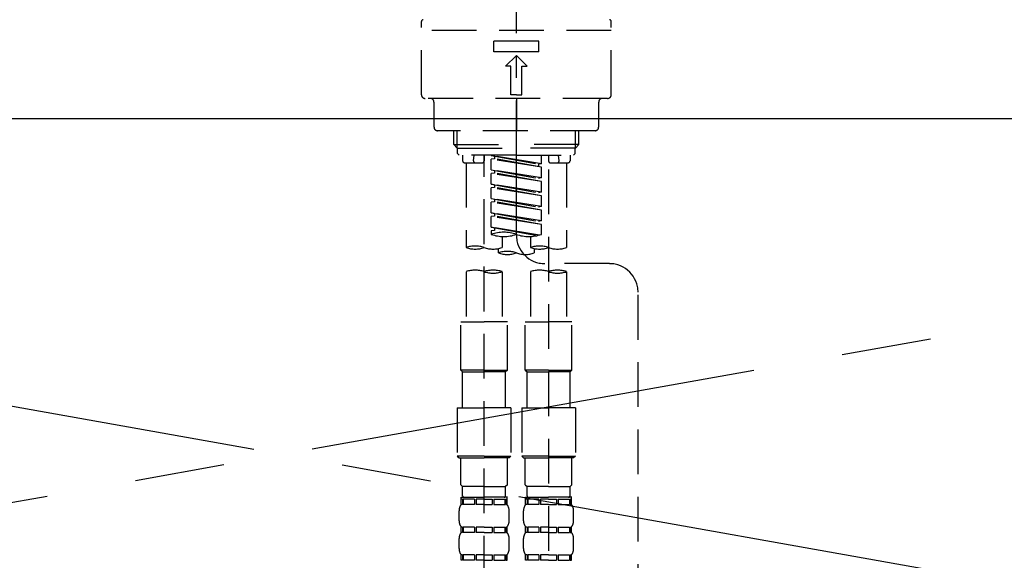
# Model space of a CAD drawing. Extents: x 28111 to 54233, y -21830 to -13430.
# Drawn here: x 29219 to 29493, y -19308 to -19157 of the extents above; entities that cross this region are included whole.
import ezdxf

# ---------------------------------------------------------------- set-up
doc = ezdxf.new("R2010")
doc.units = 0
doc.header["$LTSCALE"] = 50
doc.header["$MEASUREMENT"] = 0
for name, pattern in [('CENTER', [2, 1.25, -0.25, 0.25, -0.25]), ('CENTER2', [1.125, 0.75, -0.125, 0.125, -0.125]), ('DASHED', [0.75, 0.5, -0.25])]:
    doc.linetypes.add(name, pattern=pattern)
for name, color, linetype in [('123-扉向き', 231, 'CENTER'), ('126-甲板', 2, 'CONTINUOUS'), ('150-機器', 8, 'CONTINUOUS')]:
    doc.layers.add(name, color=color, linetype=linetype)

msp = doc.modelspace()

# ---------------------------------------------------------------- linework, layer by layer
at = {"layer": '123-扉向き', "ltscale": 2}
for p, q in [((28767.18, -19184.89), (29817.18, -19371.89)), ((29817.18, -19184.89), (28767.18, -19371.89))]:
    msp.add_line(p, q, dxfattribs=at)
at = {"layer": '126-甲板'}
msp.add_lwpolyline([(28745.18, -19144.89), (31014.18, -19144.89), (31014.18, -19184.89), (28745.18, -19184.89)], close=True, dxfattribs=at)
at = {"layer": '150-機器', "color": 161, "linetype": 'CENTER2'}
msp.add_line((29357.19, -19217.27), (29357.19, -18885.28), dxfattribs=at)
at = {"layer": '150-機器', "color": 13, "linetype": 'DASHED', "ltscale": 0.5}
for p, q in [((29330.76, -19178.25), (29330.76, -19157.81)), ((29383.62, -19178.25), (29383.62, -19157.81)), ((29383.62, -19160.3), (29330.76, -19160.3)), ((29350.96, -19166.29), (29350.96, -19163.29)), ((29363.42, -19163.29), (29350.96, -19163.29)), ((29363.42, -19166.29), (29363.42, -19163.29)), ((29363.42, -19166.29), (29350.96, -19166.29)), ((29354.2, -19170.27), (29357.19, -19167.28)), ((29360.18, -19170.27), (29357.19, -19167.28)), ((29355.69, -19170.27), (29354.2, -19170.27)), ((29355.69, -19178.25), (29355.69, -19170.27)), ((29358.68, -19178.25), (29358.68, -19170.27)), ((29358.68, -19170.27), (29360.18, -19170.27)), ((29357.19, -19178.25), (29355.69, -19178.25)), ((29357.19, -19178.25), (29358.68, -19178.25)), ((29382.62, -19179.25), (29331.76, -19179.25)), ((29334.25, -19187.23), (29334.25, -19180.25)), ((29357.19, -19179.25), (29357.19, -19188.23)), ((29380.13, -19187.23), (29380.13, -19180.25)), ((29379.13, -19188.23), (29335.25, -19188.23)), ((29339.74, -19192.06), (29339.74, -19188.23)), ((29340.75, -19193.06), (29340.75, -19188.23)), ((29373.63, -19193.06), (29373.63, -19188.23)), ((29374.64, -19192.06), (29374.64, -19188.23)), ((29340.73, -19193.06), (29339.74, -19192.06)), ((29339.74, -19192.06), (29357.19, -19192.06)), ((29374.64, -19192.06), (29357.19, -19192.06)), ((29373.65, -19193.06), (29374.64, -19192.06)), ((29340.75, -19193.07), (29357.19, -19193.07)), ((29340.78, -19194.55), (29340.78, -19193.06)), ((29341.28, -19195.05), (29340.78, -19194.55)), ((29373.63, -19193.07), (29357.19, -19193.07)), ((29373.1, -19195.05), (29373.6, -19194.55)), ((29373.6, -19194.55), (29373.6, -19193.06)), ((29357.19, -19195.05), (29341.28, -19195.05)), ((29342.23, -19195.05), (29342.23, -19196.65)), ((29342.73, -19197.15), (29347.71, -19197.15)), ((29343.23, -19197.15), (29343.23, -19220.77)), ((29345.27, -19196.6), (29345.4, -19195.05)), ((29348.21, -19195.05), (29348.21, -19196.65)), ((29348.21, -19313.54), (29348.21, -19195.05)), ((29350.21, -19195.16), (29363.32, -19197.52)), ((29364.17, -19197.41), (29350.21, -19195.16)), ((29351.06, -19196.05), (29350.21, -19196.16)), ((29351.06, -19196.05), (29350.21, -19196.16)), ((29351.06, -19196.05), (29350.21, -19196.16)), ((29350.21, -19199.15), (29350.21, -19196.16)), ((29364.17, -19198.41), (29350.21, -19196.16)), ((29350.21, -19199.15), (29350.21, -19196.16)), ((29351.06, -19195.31), (29351.06, -19196.05)), ((29364.17, -19198.41), (29351.06, -19196.05)), ((29357.19, -19195.05), (29373.15, -19195.05)), ((29364.17, -19197.41), (29363.32, -19197.52)), ((29363.32, -19197.52), (29363.32, -19198.26)), ((29364.17, -19197.41), (29364.17, -19195.05)), ((29366.16, -19195.05), (29366.16, -19196.65)), ((29366.66, -19197.15), (29371.65, -19197.15)), ((29369.11, -19196.6), (29368.97, -19195.05)), ((29371.15, -19197.15), (29371.15, -19220.77)), ((29372.15, -19195.05), (29372.15, -19196.65)), ((29350.21, -19199.15), (29363.32, -19201.51)), ((29364.17, -19201.4), (29350.21, -19199.15)), ((29351.06, -19200.04), (29350.21, -19200.15)), ((29351.06, -19200.04), (29350.21, -19200.15)), ((29350.21, -19203.14), (29350.21, -19200.15)), ((29364.17, -19202.4), (29350.21, -19200.15)), ((29350.21, -19203.14), (29350.21, -19200.15)), ((29351.06, -19199.3), (29351.06, -19200.04)), ((29351.06, -19199.3), (29351.06, -19200.04)), ((29364.17, -19202.4), (29351.06, -19200.04)), ((29364.17, -19201.4), (29364.17, -19198.41)), ((29366.16, -19199.01), (29366.16, -19314.18)), ((29364.17, -19201.4), (29363.32, -19201.51)), ((29364.17, -19205.39), (29364.17, -19202.4)), ((29351.01, -19203.27), (29350.21, -19203.14)), ((29350.21, -19203.14), (29363.32, -19205.5)), ((29364.17, -19205.39), (29350.21, -19203.14)), ((29351.06, -19204.03), (29350.21, -19204.14)), ((29351.06, -19204.03), (29350.21, -19204.14)), ((29351.06, -19204.03), (29350.21, -19204.14)), ((29350.21, -19207.13), (29350.21, -19204.14)), ((29364.17, -19206.39), (29350.21, -19204.14)), ((29350.21, -19207.13), (29350.21, -19204.14)), ((29351.06, -19203.28), (29351.06, -19204.03)), ((29351.06, -19203.29), (29351.06, -19204.03)), ((29351.06, -19203.29), (29351.06, -19204.03)), ((29364.17, -19206.39), (29351.06, -19204.03)), ((29364.17, -19205.39), (29363.32, -19205.5)), ((29350.21, -19207.13), (29363.32, -19209.49)), ((29364.17, -19209.38), (29350.21, -19207.13)), ((29351.06, -19208.02), (29350.21, -19208.13)), ((29351.06, -19208.02), (29350.21, -19208.13)), ((29350.21, -19211.12), (29350.21, -19208.13)), ((29364.17, -19210.38), (29350.21, -19208.13)), ((29350.21, -19211.12), (29350.21, -19208.13)), ((29351.06, -19207.28), (29351.06, -19208.02)), ((29351.06, -19207.28), (29351.06, -19208.02)), ((29364.17, -19210.38), (29351.06, -19208.02)), ((29364.17, -19209.38), (29364.17, -19206.39)), ((29351.01, -19211.25), (29350.21, -19211.12)), ((29364.17, -19213.37), (29350.21, -19211.12)), ((29350.21, -19211.12), (29363.32, -19213.48)), ((29351.06, -19211.26), (29351.06, -19212.01)), ((29351.06, -19211.27), (29351.06, -19212.01)), ((29351.06, -19211.27), (29351.06, -19212.01)), ((29364.17, -19209.38), (29363.32, -19209.49)), ((29364.17, -19213.37), (29364.17, -19210.38)), ((29351.06, -19212.01), (29350.21, -19212.12)), ((29351.06, -19212.01), (29350.21, -19212.12)), ((29350.21, -19215.11), (29350.21, -19212.12)), ((29364.17, -19214.37), (29350.21, -19212.12)), ((29350.21, -19215.11), (29350.21, -19212.12)), ((29364.17, -19214.37), (29351.06, -19212.01)), ((29364.17, -19213.37), (29363.32, -19213.48)), ((29351.01, -19215.24), (29350.21, -19215.11)), ((29363.64, -19217.28), (29350.21, -19215.11)), ((29350.21, -19215.11), (29363.08, -19217.42)), ((29351.06, -19216), (29350.21, -19216.11)), ((29351.06, -19216), (29350.21, -19216.11)), ((29350.21, -19216.11), (29350.21, -19217.1)), ((29351.06, -19215.25), (29351.06, -19216)), ((29351.06, -19215.26), (29351.06, -19216)), ((29351.06, -19215.26), (29351.06, -19216)), ((29364.17, -19217.1), (29364.17, -19214.37)), ((29353.2, -19217.69), (29353.2, -19220.77)), ((29361.18, -19217.69), (29361.18, -19220.77)), ((29352.2, -19222.27), (29352.2, -19221.04)), ((29362.18, -19221.05), (29362.18, -19222.27)), ((29343.23, -19227.49), (29343.23, -19241.46)), ((29353.2, -19227.49), (29353.2, -19241.46)), ((29361.18, -19227.49), (29361.18, -19241.46)), ((29383.13, -19225.26), (29365.16, -19225.24)), ((29371.15, -19227.49), (29371.15, -19241.46)), ((29391.1, -19471.43), (29391.1, -19233.24)), ((29341.73, -19254.92), (29341.73, -19241.46)), ((29341.73, -19241.46), (29348.21, -19241.46)), ((29354.7, -19241.46), (29348.21, -19241.46)), ((29354.7, -19254.92), (29354.7, -19241.46)), ((29359.68, -19254.92), (29359.68, -19241.46)), ((29359.68, -19241.46), (29366.16, -19241.46)), ((29372.65, -19241.46), (29366.16, -19241.46)), ((29372.65, -19254.92), (29372.65, -19241.46)), ((29348.21, -19254.92), (29341.73, -19254.92)), ((29341.73, -19254.92), (29342.23, -19255.42)), ((29348.21, -19254.92), (29354.7, -19254.92)), ((29354.7, -19254.92), (29354.2, -19255.42)), ((29366.16, -19254.92), (29359.68, -19254.92)), ((29359.68, -19254.92), (29360.18, -19255.42)), ((29366.16, -19254.92), (29372.65, -19254.92)), ((29372.65, -19254.92), (29372.15, -19255.42)), ((29342.23, -19255.42), (29348.21, -19255.42)), ((29342.23, -19265.39), (29342.23, -19255.42)), ((29354.2, -19255.42), (29348.21, -19255.42)), ((29354.2, -19265.39), (29354.2, -19255.42)), ((29360.18, -19255.42), (29366.16, -19255.42)), ((29360.18, -19265.39), (29360.18, -19255.42)), ((29372.15, -19255.42), (29366.16, -19255.42)), ((29372.15, -19265.39), (29372.15, -19255.42)), ((29340.73, -19265.39), (29348.21, -19265.39)), ((29340.73, -19265.39), (29340.73, -19278.86)), ((29355.69, -19265.39), (29348.21, -19265.39)), ((29355.69, -19265.39), (29355.69, -19278.86)), ((29358.68, -19265.39), (29366.16, -19265.39)), ((29358.68, -19265.39), (29358.68, -19278.86)), ((29373.65, -19265.39), (29366.16, -19265.39)), ((29373.65, -19265.39), (29373.65, -19278.86)), ((29348.21, -19278.86), (29340.73, -19278.86)), ((29340.73, -19278.86), (29341.23, -19279.36)), ((29341.23, -19279.36), (29348.21, -19279.36)), ((29341.73, -19286.84), (29341.73, -19279.36)), ((29348.21, -19278.86), (29355.69, -19278.86)), ((29355.19, -19279.36), (29348.21, -19279.36)), ((29354.7, -19286.84), (29354.7, -19279.36)), ((29355.69, -19278.86), (29355.19, -19279.36)), ((29366.16, -19278.86), (29358.68, -19278.86)), ((29358.68, -19278.86), (29359.18, -19279.36)), ((29359.18, -19279.36), (29366.16, -19279.36)), ((29359.68, -19286.84), (29359.68, -19279.36)), ((29366.16, -19278.86), (29373.65, -19278.86)), ((29373.15, -19279.36), (29366.16, -19279.36)), ((29372.65, -19286.84), (29372.65, -19279.36)), ((29373.65, -19278.86), (29373.15, -19279.36)), ((29341.73, -19286.84), (29342.23, -19287.34)), ((29342.23, -19289.93), (29342.23, -19287.34)), ((29348.21, -19287.34), (29342.23, -19287.34)), ((29348.21, -19287.34), (29354.2, -19287.34)), ((29354.7, -19286.84), (29354.2, -19287.34)), ((29354.2, -19289.93), (29354.2, -19287.34)), ((29359.68, -19286.84), (29360.18, -19287.34)), ((29360.18, -19289.93), (29360.18, -19287.34)), ((29366.16, -19287.34), (29360.18, -19287.34)), ((29366.16, -19287.34), (29372.15, -19287.34)), ((29372.65, -19286.84), (29372.15, -19287.34)), ((29372.15, -19289.93), (29372.15, -19287.34)), ((29341.83, -19292.32), (29341.83, -19290.33)), ((29341.83, -19290.33), (29348.21, -19290.33)), ((29342.22, -19290.83), (29341.83, -19290.83)), ((29342.22, -19290.83), (29342.22, -19292.32)), ((29345.54, -19290.83), (29342.42, -19290.83)), ((29342.42, -19290.83), (29342.42, -19292.32)), ((29345.54, -19290.83), (29345.54, -19292.32)), ((29348.21, -19290.83), (29346, -19290.83)), ((29346, -19290.83), (29346, -19292.32)), ((29354.7, -19290.33), (29348.21, -19290.33)), ((29354.1, -19290.33), (29348.21, -19290.33)), ((29354.1, -19290.33), (29348.21, -19290.33)), ((29354.6, -19290.33), (29348.21, -19290.33)), ((29348.21, -19290.83), (29350.42, -19290.83)), ((29350.42, -19290.83), (29350.42, -19292.32)), ((29350.88, -19290.83), (29354.01, -19290.83)), ((29350.88, -19290.83), (29350.88, -19292.32)), ((29354.01, -19290.83), (29354.01, -19292.32)), ((29354.2, -19290.83), (29354.6, -19290.83)), ((29354.2, -19290.83), (29354.2, -19292.32)), ((29354.6, -19292.32), (29354.6, -19290.33)), ((29359.78, -19292.32), (29359.78, -19290.33)), ((29359.78, -19290.33), (29366.16, -19290.33)), ((29360.18, -19290.83), (29359.78, -19290.83)), ((29360.18, -19290.83), (29360.18, -19292.32)), ((29363.49, -19290.83), (29360.37, -19290.83)), ((29360.37, -19290.83), (29360.37, -19292.32)), ((29363.49, -19290.83), (29363.49, -19292.32)), ((29366.16, -19290.83), (29363.95, -19290.83)), ((29363.95, -19290.83), (29363.95, -19292.32)), ((29372.65, -19290.33), (29366.16, -19290.33)), ((29372.05, -19290.33), (29366.16, -19290.33)), ((29372.05, -19290.33), (29366.16, -19290.33)), ((29372.55, -19290.33), (29366.16, -19290.33)), ((29366.16, -19290.83), (29368.38, -19290.83)), ((29368.38, -19290.83), (29368.38, -19292.32)), ((29368.84, -19290.83), (29371.96, -19290.83)), ((29368.84, -19290.83), (29368.84, -19292.32)), ((29371.96, -19290.83), (29371.96, -19292.32)), ((29372.15, -19290.83), (29372.55, -19290.83)), ((29372.15, -19290.83), (29372.15, -19292.32)), ((29372.55, -19292.32), (29372.55, -19290.33)), ((29342.22, -19292.32), (29341.83, -19292.32)), ((29345.54, -19292.32), (29342.42, -19292.32)), ((29348.21, -19292.32), (29346, -19292.32)), ((29348.21, -19292.32), (29350.42, -19292.32)), ((29350.88, -19292.32), (29354.01, -19292.32)), ((29354.2, -19292.32), (29354.6, -19292.32)), ((29360.18, -19292.32), (29359.78, -19292.32)), ((29363.49, -19292.32), (29360.37, -19292.32)), ((29366.16, -19292.32), (29363.95, -19292.32)), ((29366.16, -19292.32), (29368.38, -19292.32)), ((29368.84, -19292.32), (29371.96, -19292.32)), ((29372.15, -19292.32), (29372.55, -19292.32)), ((29341.23, -19296.86), (29341.23, -19294.07)), ((29355.19, -19296.86), (29355.19, -19294.07)), ((29359.18, -19296.86), (29359.18, -19294.07)), ((29373.15, -19296.86), (29373.15, -19294.07)), ((29341.83, -19300.1), (29341.83, -19298.61)), ((29342.22, -19298.61), (29341.83, -19298.61)), ((29342.22, -19298.61), (29342.22, -19300.1)), ((29342.42, -19298.61), (29342.42, -19300.1)), ((29345.54, -19298.61), (29342.42, -19298.61)), ((29345.54, -19298.61), (29345.54, -19300.1)), ((29346, -19298.61), (29346, -19300.1)), ((29348.21, -19298.61), (29346, -19298.61)), ((29348.21, -19298.61), (29350.42, -19298.61)), ((29350.42, -19298.61), (29350.42, -19300.1)), ((29350.88, -19298.61), (29350.88, -19300.1)), ((29350.88, -19298.61), (29354.01, -19298.61)), ((29354.01, -19298.61), (29354.01, -19300.1)), ((29354.2, -19298.61), (29354.2, -19300.1)), ((29354.2, -19298.61), (29354.6, -19298.61)), ((29354.6, -19300.1), (29354.6, -19298.61)), ((29359.78, -19300.1), (29359.78, -19298.61)), ((29360.18, -19298.61), (29359.78, -19298.61)), ((29360.18, -19298.61), (29360.18, -19300.1)), ((29360.37, -19298.61), (29360.37, -19300.1)), ((29363.49, -19298.61), (29360.37, -19298.61)), ((29363.49, -19298.61), (29363.49, -19300.1)), ((29363.95, -19298.61), (29363.95, -19300.1)), ((29366.16, -19298.61), (29363.95, -19298.61)), ((29366.16, -19298.61), (29368.38, -19298.61)), ((29368.38, -19298.61), (29368.38, -19300.1)), ((29368.84, -19298.61), (29368.84, -19300.1)), ((29368.84, -19298.61), (29371.96, -19298.61)), ((29371.96, -19298.61), (29371.96, -19300.1)), ((29372.15, -19298.61), (29372.15, -19300.1)), ((29372.15, -19298.61), (29372.55, -19298.61)), ((29372.55, -19300.1), (29372.55, -19298.61)), ((29342.22, -19300.1), (29341.83, -19300.1)), ((29345.54, -19300.1), (29342.42, -19300.1)), ((29348.21, -19300.1), (29346, -19300.1)), ((29348.21, -19300.1), (29350.42, -19300.1)), ((29350.88, -19300.1), (29354.01, -19300.1)), ((29354.2, -19300.1), (29354.6, -19300.1)), ((29360.18, -19300.1), (29359.78, -19300.1)), ((29363.49, -19300.1), (29360.37, -19300.1)), ((29366.16, -19300.1), (29363.95, -19300.1)), ((29366.16, -19300.1), (29368.38, -19300.1)), ((29368.84, -19300.1), (29371.96, -19300.1)), ((29372.15, -19300.1), (29372.55, -19300.1)), ((29341.23, -19304.64), (29341.23, -19301.85)), ((29355.19, -19304.64), (29355.19, -19301.85)), ((29359.18, -19304.64), (29359.18, -19301.85)), ((29373.15, -19304.64), (29373.15, -19301.85)), ((29341.83, -19307.88), (29341.83, -19306.38)), ((29342.22, -19306.38), (29341.83, -19306.38)), ((29342.22, -19306.38), (29342.22, -19307.88)), ((29342.42, -19306.38), (29342.42, -19307.88)), ((29345.54, -19306.38), (29342.42, -19306.38)), ((29345.54, -19306.38), (29345.54, -19307.88)), ((29346, -19306.38), (29346, -19307.88)), ((29348.21, -19306.38), (29346, -19306.38)), ((29348.21, -19306.38), (29350.42, -19306.38)), ((29350.42, -19306.38), (29350.42, -19307.88)), ((29350.88, -19306.38), (29350.88, -19307.88)), ((29350.88, -19306.38), (29354.01, -19306.38)), ((29354.01, -19306.38), (29354.01, -19307.88)), ((29354.2, -19306.38), (29354.2, -19307.88)), ((29354.2, -19306.38), (29354.6, -19306.38)), ((29354.6, -19307.88), (29354.6, -19306.38)), ((29359.78, -19307.88), (29359.78, -19306.38)), ((29360.18, -19306.38), (29359.78, -19306.38)), ((29360.18, -19306.38), (29360.18, -19307.88)), ((29360.37, -19306.38), (29360.37, -19307.88)), ((29363.49, -19306.38), (29360.37, -19306.38)), ((29363.49, -19306.38), (29363.49, -19307.88)), ((29363.95, -19306.38), (29363.95, -19307.88)), ((29366.16, -19306.38), (29363.95, -19306.38)), ((29366.16, -19306.38), (29368.38, -19306.38)), ((29368.38, -19306.38), (29368.38, -19307.88)), ((29368.84, -19306.38), (29368.84, -19307.88)), ((29368.84, -19306.38), (29371.96, -19306.38)), ((29371.96, -19306.38), (29371.96, -19307.88)), ((29372.15, -19306.38), (29372.15, -19307.88)), ((29372.15, -19306.38), (29372.55, -19306.38)), ((29372.55, -19307.88), (29372.55, -19306.38)), ((29342.22, -19307.88), (29341.83, -19307.88)), ((29345.54, -19307.88), (29342.42, -19307.88)), ((29348.21, -19307.88), (29346, -19307.88)), ((29348.21, -19307.88), (29350.42, -19307.88)), ((29350.88, -19307.88), (29354.01, -19307.88)), ((29354.2, -19307.88), (29354.6, -19307.88)), ((29360.18, -19307.88), (29359.78, -19307.88)), ((29363.49, -19307.88), (29360.37, -19307.88)), ((29366.16, -19307.88), (29363.95, -19307.88)), ((29366.16, -19307.88), (29368.38, -19307.88)), ((29368.84, -19307.88), (29371.96, -19307.88)), ((29372.15, -19307.88), (29372.55, -19307.88))]:
    msp.add_line(p, q, dxfattribs=at)
for centre, radius, start, end in [((29331.26, -19157.81), 0.499, 90, 180), ((29383.12, -19157.81), 0.499, 0, 90), ((29331.76, -19178.25), 0.997, 180, 270), ((29382.62, -19178.25), 0.997, 270, 0), ((29333.25, -19180.25), 0.997, 0, 90), ((29381.13, -19180.25), 0.997, 90, 180), ((29335.25, -19187.23), 0.997, 180, 270), ((29379.13, -19187.23), 0.997, 270, 0), ((29342.73, -19196.65), 0.499, 180, 270), ((29345.76, -19196.65), 0.499, 175.0337, 270), ((29347.71, -19196.65), 0.499, 270, 0), ((29366.66, -19196.65), 0.499, 180, 270), ((29368.61, -19196.65), 0.499, 270, 4.9663), ((29371.65, -19196.65), 0.499, 270, 0), ((29353.7, -19226.98), 10.47, 70.5288, 109.4712), ((29353.7, -19207.23), 10.47, 250.5288, 289.4712), ((29360.68, -19207.23), 10.47, 250.5288, 289.4712), ((29365.17, -19217.27), 7.98, 180, 269.9349), ((29345.72, -19227.82), 7.48, 70.5288, 109.4712), ((29345.72, -19213.72), 7.48, 250.5288, 289.4712), ((29350.71, -19213.72), 7.48, 250.5288, 289.4712), ((29354.7, -19229.32), 7.48, 70.5288, 109.4712), ((29354.7, -19215.22), 7.48, 250.5288, 289.4712), ((29359.68, -19215.22), 7.48, 250.5288, 289.4712), ((29363.67, -19227.82), 7.48, 70.5288, 109.4712), ((29363.67, -19213.72), 7.48, 250.5288, 289.4712), ((29368.66, -19213.72), 7.48, 250.5288, 289.4712), ((29345.72, -19234.54), 7.48, 70.5288, 109.4712), ((29350.71, -19234.54), 7.48, 70.5288, 109.4712), ((29350.71, -19220.43), 7.48, 250.5288, 289.4712), ((29363.67, -19234.54), 7.48, 70.5288, 109.4712), ((29368.66, -19234.54), 7.48, 70.5288, 109.4712), ((29368.66, -19220.43), 7.48, 250.5288, 289.4712), ((29383.12, -19233.24), 7.98, 0, 89.9349), ((29342.63, -19289.93), 0.399, 180, 270), ((29353.8, -19289.93), 0.399, 270, 0), ((29360.58, -19289.93), 0.399, 180, 270), ((29371.75, -19289.93), 0.399, 270, 0), ((29344.08, -19294.07), 2.84, 142.1507, 180), ((29352.35, -19294.07), 2.84, 0, 37.8493), ((29362.03, -19294.07), 2.84, 142.1507, 180), ((29370.3, -19294.07), 2.84, 0, 37.8493), ((29344.08, -19296.86), 2.84, 180, 217.8493), ((29352.35, -19296.86), 2.84, 322.1507, 0), ((29362.03, -19296.86), 2.84, 180, 217.8493), ((29370.3, -19296.86), 2.84, 322.1507, 0), ((29344.08, -19301.85), 2.84, 142.1507, 180), ((29352.35, -19301.85), 2.84, 0, 37.8493), ((29362.03, -19301.85), 2.84, 142.1507, 180), ((29370.3, -19301.85), 2.84, 0, 37.8493), ((29344.08, -19304.64), 2.84, 180, 217.8493), ((29352.35, -19304.64), 2.84, 322.1507, 0), ((29362.03, -19304.64), 2.84, 180, 217.8493), ((29370.3, -19304.64), 2.84, 322.1507, 0)]:
    msp.add_arc(centre, radius, start, end, dxfattribs=at)

doc.saveas('drawing.dxf')
